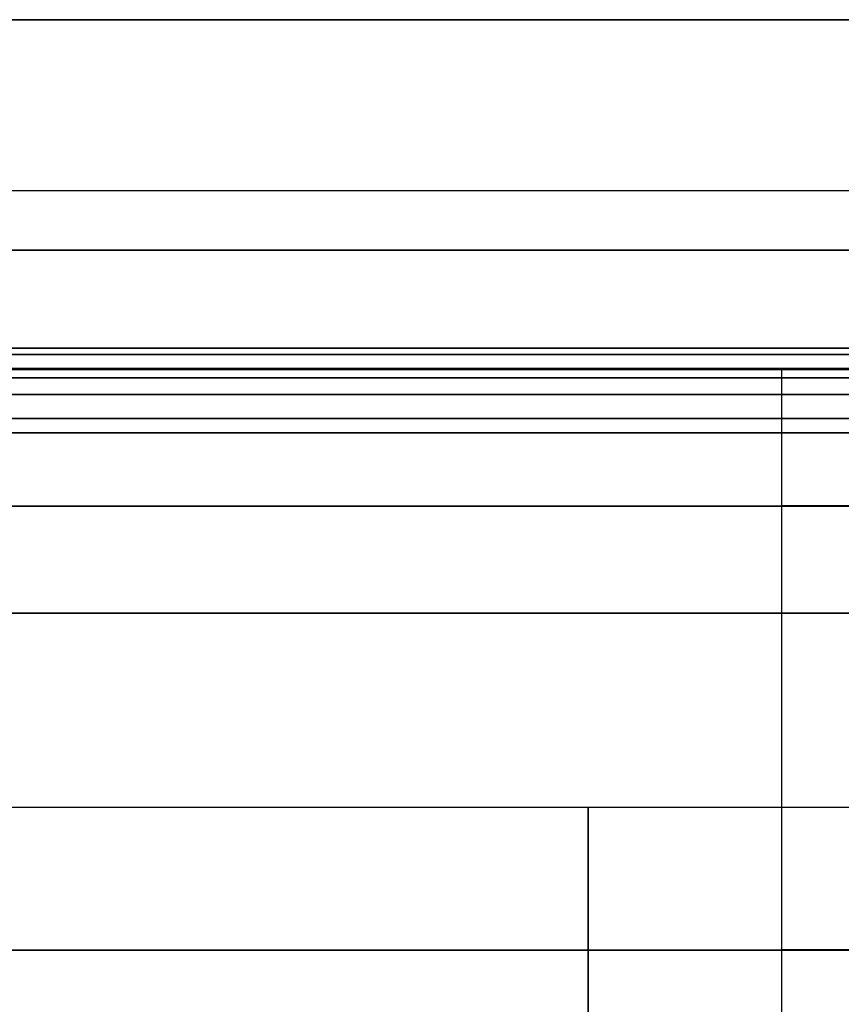
# Model space of a CAD drawing. Units: millimetres. Extents: x 4863 to 5458, y -72 to 778.
# Drawn here: x 4980 to 4982, y -34 to -32 of the extents above; entities that cross this region are included whole.
import ezdxf

# ---------------------------------------------------------------- set-up
doc = ezdxf.new("R2010")
doc.units = ezdxf.units.MM
doc.header["$MEASUREMENT"] = 0
doc.layers.get('0').update_dxf_attribs({"color": 8, "linetype": 'CONTINUOUS'})

# ---------------------------------------------------------------- blocks, each defined once
blk = doc.blocks.new('sgBrepBlock__135825696')
at = {"color": 0}
for p, q in [((5455.5, -32.2318, 674.5071), (4864.5, -32.2318, 674.5071)), ((5455.5, -32.5903, 673.7268), (4864.5, -32.5903, 673.7268)), ((5455.5, -32.636, 673.3015), (4864.5, -32.636, 673.3015))]:
    blk.add_line(p, q, dxfattribs=at)
blk = doc.blocks.new('sgBrepBlock__135827712')
at = {"color": 0}
for p, q in [((5455.5, -31.8416, 590.9042), (4864.5, -31.8416, 590.9042)), ((5455.5, -32.3674, 591.4988), (4864.5, -32.3674, 591.4988)), ((5455.5, -32.6048, 592.1479), (4864.5, -32.6048, 592.1479))]:
    blk.add_line(p, q, dxfattribs=at)
blk.add_polyline3d([(5455.5, -32.636, 592.5), (4864.5, -32.636, 592.5)], dxfattribs=at)
blk = doc.blocks.new('sgBrepBlock__135831072')
at = {"color": 0}
for p, q in [((4864.5, -32.636, 663.2013), (5455.5, -32.636, 663.2013)), ((4864.5, -32.636, 643.0009), (5455.5, -32.636, 643.0009)), ((4864.5, -32.636, 622.8006), (5455.5, -32.636, 622.8006)), ((4864.5, -32.636, 602.6002), (5455.5, -32.636, 602.6002)), ((5455.5, -32.636, 592.5), (4864.5, -32.636, 592.5))]:
    blk.add_line(p, q, dxfattribs=at)
blk.add_polyline3d([(5455.5, -32.636, 592.5), (5455.5, -32.636, 673.3015), (4864.5, -32.636, 673.3015), (4864.5, -32.636, 592.5)], dxfattribs=at)
blk = doc.blocks.new('sgBrepBlock_COMPOUND_135823680')
at = {"color": 0}
for name in ['SGBREPBLOCK__135825696', 'SGBREPBLOCK__135827712', 'SGBREPBLOCK__135831072']:
    blk.add_blockref(name, (0, 0), dxfattribs=at)
blk = doc.blocks.new('sgBrepBlock__137638576')
at = {"color": 0}
for points in [[(4987, -38.5948, 443.3002), (4987, -37.8335, 442.4116), (4987, -37.1283, 441.4777), (4987, -36.4819, 440.5022), (4987, -35.8968, 439.4888), (4987, -35.3752, 438.4412), (4987, -34.919, 437.3636), (4987, -34.5301, 436.2599), (4987, -34.2099, 435.1344), (4987, -33.9595, 433.9912), (4987, -33.78, 432.8349), (4987, -33.636, 430.5), (4978, -33.636, 430.5)], [(4981.375, -39.0485, 443.7808), (4981.375, -38.2899, 442.9574), (4981.375, -37.5657, 442.0709), (4981.375, -36.8828, 441.1225), (4981.375, -36.2483, 440.1147), (4981.375, -35.6688, 439.0506), (4981.375, -35.151, 437.9346), (4981.375, -34.701, 436.7719), (4981.375, -34.3246, 435.5687), (4981.375, -34.0264, 434.3319), (4981.375, -33.8105, 433.0692), (4981.375, -33.636, 430.5)]]:
    blk.add_polyline3d(points, dxfattribs=at)
blk = doc.blocks.new('sgBrepBlock__137649552')
at = {"color": 0}
blk.add_line((4987, -33.636, 430.5), (4978, -33.636, 430.5), dxfattribs=at)
blk.add_polyline3d([(4981.375, -33.636, 430.5), (4981.375, -33.6798, 429.2109), (4981.375, -33.8105, 427.9308), (4981.375, -34.0264, 426.6681), (4981.375, -34.3246, 425.4313), (4981.375, -34.701, 424.2281), (4981.375, -35.151, 423.0654), (4981.375, -35.6688, 421.9494), (4981.375, -36.2483, 420.8853), (4981.375, -36.8828, 419.8775), (4981.375, -37.5657, 418.9291), (4981.375, -38.2899, 418.0426), (4981.375, -39.0485, 417.2192)], dxfattribs=at)
blk = doc.blocks.new('sgBrepBlock_COMPOUND_137630736')
at = {"color": 0}
for name in ['SGBREPBLOCK__137638576', 'SGBREPBLOCK__137649552']:
    blk.add_blockref(name, (0, 0), dxfattribs=at)
blk = doc.blocks.new('sgBrepBlock__137660528')
at = {"color": 0}
for p, q in [((4864.5, -32.636, 547.125), (5455.5, -32.636, 547.125)), ((4864.5, -32.636, 381.625), (5011.1728, -32.636, 381.625)), ((4864.5, -32.636, 298.875), (5455.5, -32.636, 298.875)), ((5455.5, -32.636, 257.5), (4864.5, -32.636, 257.5)), ((4973.2668, -32.636, 464.375), (4989.7178, -32.636, 464.375))]:
    blk.add_line(p, q, dxfattribs=at)
for points in [[(5455.5, -32.636, 588.5), (4864.5, -32.636, 588.5), (4864.5, -32.636, 257.5)], [(4982.2749, -32.636, 382.1194), (4981.7613, -32.636, 382.1093), (4981.248, -32.636, 382.125), (4980.736, -32.636, 382.1664), (4980.2269, -32.636, 382.2336), (4979.7217, -32.636, 382.3263), (4979.2218, -32.636, 382.4444), (4978.7285, -32.636, 382.5874), (4978.243, -32.636, 382.755), (4977.7666, -32.636, 382.9468), (4977.3004, -32.636, 383.1624), (4976.8457, -32.636, 383.4012)], [(4976.8457, -32.636, 477.5988), (4977.3004, -32.636, 477.8376), (4977.7666, -32.636, 478.0532), (4978.243, -32.636, 478.245), (4978.7285, -32.636, 478.4126), (4979.2218, -32.636, 478.5556), (4979.7217, -32.636, 478.6737), (4980.2269, -32.636, 478.7664), (4980.736, -32.636, 478.8336), (4981.248, -32.636, 478.875), (4981.7613, -32.636, 478.8907), (4982.2749, -32.636, 478.8806)], [(4981.8162, -32.636, 383.3162), (4981.4596, -32.636, 383.3233), (4981.1036, -32.636, 383.3445), (4980.7487, -32.636, 383.3798), (4980.3954, -32.636, 383.4291), (4980.0444, -32.636, 383.4924), (4979.6961, -32.636, 383.5695), (4979.3512, -32.636, 383.6604), (4979.0102, -32.636, 383.7648), (4978.6736, -32.636, 383.8827), (4978.3419, -32.636, 384.0139), (4978.0157, -32.636, 384.1581), (4977.6954, -32.636, 384.3151), (4977.3816, -32.636, 384.4846), (4977.0748, -32.636, 384.6665), (4976.7754, -32.636, 384.8604)], [(4976.7754, -32.636, 476.1396), (4977.0748, -32.636, 476.3335), (4977.3816, -32.636, 476.5154), (4977.6954, -32.636, 476.6849), (4978.0157, -32.636, 476.8419), (4978.3419, -32.636, 476.9861), (4978.6736, -32.636, 477.1173), (4979.0102, -32.636, 477.2352), (4979.3512, -32.636, 477.3396), (4979.6961, -32.636, 477.4305), (4980.0444, -32.636, 477.5076), (4980.3954, -32.636, 477.5709), (4980.7487, -32.636, 477.6202), (4981.1036, -32.636, 477.6555), (4981.8162, -32.636, 477.6838)], [(4977.8975, -32.636, 400.4183), (4977.8215, -32.636, 400.5206), (4977.7412, -32.636, 400.6195), (4977.6568, -32.636, 400.7149), (4977.5684, -32.636, 400.8067), (4977.4762, -32.636, 400.8947), (4977.3803, -32.636, 400.9786), (4977.281, -32.636, 401.0584), (4977.1783, -32.636, 401.1339), (4977.0726, -32.636, 401.205), (4976.9419, -32.636, 401.2843), (4977.3991, -32.636, 401.5181), (4977.8676, -32.636, 401.7286), (4978.3461, -32.636, 401.9154), (4978.8333, -32.636, 402.0778), (4979.3281, -32.636, 402.2154), (4979.8292, -32.636, 402.3281), (4980.3354, -32.636, 402.4153), (4980.8453, -32.636, 402.4771), (4981.3576, -32.636, 402.513), (4981.8711, -32.636, 402.5232), (4982.3845, -32.636, 402.5075)], [(4987.2289, -32.636, 460.03), (4986.7868, -32.636, 459.7687), (4986.332, -32.636, 459.5299), (4985.8659, -32.636, 459.3144), (4985.3894, -32.636, 459.1225), (4984.9039, -32.636, 458.9549), (4984.4107, -32.636, 458.8119), (4983.9108, -32.636, 458.6939), (4983.4056, -32.636, 458.6012), (4982.8964, -32.636, 458.534), (4982.3845, -32.636, 458.4925), (4981.8711, -32.636, 458.4768), (4981.3576, -32.636, 458.487), (4980.8453, -32.636, 458.5229), (4980.3354, -32.636, 458.5847), (4979.8292, -32.636, 458.6719), (4979.3281, -32.636, 458.7846), (4978.8333, -32.636, 458.9222), (4978.3461, -32.636, 459.0846), (4977.8676, -32.636, 459.2714), (4976.9419, -32.636, 459.7157)], [(4977.8975, -32.636, 400.4183), (4978.1861, -32.636, 400.5517), (4978.4793, -32.636, 400.6748), (4978.7767, -32.636, 400.7874), (4979.0778, -32.636, 400.8895), (4979.3824, -32.636, 400.9809), (4979.69, -32.636, 401.0615), (4980.0003, -32.636, 401.1311), (4980.3128, -32.636, 401.1898), (4980.6272, -32.636, 401.2373), (4980.9431, -32.636, 401.2738), (4981.2601, -32.636, 401.299), (4981.5778, -32.636, 401.3131), (4981.8162, -32.636, 401.3162)], [(4981.8162, -32.636, 459.6838), (4981.4983, -32.636, 459.6894), (4981.1808, -32.636, 459.7062), (4980.864, -32.636, 459.7343), (4980.5485, -32.636, 459.7735), (4980.2345, -32.636, 459.8239), (4979.9225, -32.636, 459.8853), (4979.6129, -32.636, 459.9577), (4979.306, -32.636, 460.0409), (4979.0022, -32.636, 460.135), (4978.702, -32.636, 460.2398), (4978.4056, -32.636, 460.355), (4978.1135, -32.636, 460.4807), (4977.8975, -32.636, 460.5817)], [(4985.735, -32.636, 384.2142), (4985.4463, -32.636, 384.0808), (4985.1531, -32.636, 383.9577), (4984.8558, -32.636, 383.845), (4984.5546, -32.636, 383.743), (4984.2501, -32.636, 383.6516), (4983.9425, -32.636, 383.571), (4983.6322, -32.636, 383.5013), (4983.3197, -32.636, 383.4427), (4983.0053, -32.636, 383.3951), (4982.6894, -32.636, 383.3587), (4982.3724, -32.636, 383.3334), (4982.0547, -32.636, 383.3194), (4981.8162, -32.636, 383.3162)], [(4981.8162, -32.636, 401.3162), (4982.1728, -32.636, 401.3092), (4982.5289, -32.636, 401.288), (4982.8838, -32.636, 401.2527), (4983.2371, -32.636, 401.2034), (4983.5881, -32.636, 401.1401), (4983.9363, -32.636, 401.063), (4984.2812, -32.636, 400.9721), (4984.6223, -32.636, 400.8676), (4984.9589, -32.636, 400.7497), (4985.2906, -32.636, 400.6186), (4985.6168, -32.636, 400.4744), (4985.9371, -32.636, 400.3174), (4986.2509, -32.636, 400.1478), (4986.5577, -32.636, 399.966), (4986.8571, -32.636, 399.7721), (4987.1485, -32.636, 399.5665)], [(4981.8162, -32.636, 477.6838), (4982.1342, -32.636, 477.6781), (4982.4517, -32.636, 477.6613), (4982.7685, -32.636, 477.6333), (4983.084, -32.636, 477.594), (4983.398, -32.636, 477.5437), (4983.71, -32.636, 477.4823), (4984.0196, -32.636, 477.4099), (4984.3265, -32.636, 477.3266), (4984.6303, -32.636, 477.2325), (4984.9305, -32.636, 477.1278), (4985.2268, -32.636, 477.0125), (4985.5189, -32.636, 476.8868), (4985.735, -32.636, 476.7858)], [(4987.1485, -32.636, 461.4335), (4986.8571, -32.636, 461.2279), (4986.5577, -32.636, 461.034), (4986.2509, -32.636, 460.8522), (4985.9371, -32.636, 460.6826), (4985.6168, -32.636, 460.5256), (4985.2906, -32.636, 460.3814), (4984.9589, -32.636, 460.2503), (4984.6223, -32.636, 460.1324), (4984.2812, -32.636, 460.0279), (4983.9363, -32.636, 459.937), (4983.5881, -32.636, 459.8599), (4983.2371, -32.636, 459.7966), (4982.8838, -32.636, 459.7473), (4982.5289, -32.636, 459.712), (4981.8162, -32.636, 459.6838)]]:
    blk.add_polyline3d(points, dxfattribs=at)
blk = doc.blocks.new('sgBrepBlock__87686720')
at = {"color": 0}
for p, q in [((4981.8162, -37.1967, 386.8769), (4981.8162, -32.7825, 382.4627)), ((4981.8162, -37.1967, 397.7556), (4981.8162, -32.7825, 402.1698))]:
    blk.add_line(p, q, dxfattribs=at)
for points in [[(4986.3559, -32.7825, 383.5707), (4986.0243, -32.7825, 383.4064), (4985.6869, -32.7825, 383.2547), (4985.3439, -32.7825, 383.1158), (4984.996, -32.7825, 382.9898), (4984.6436, -32.7825, 382.877), (4984.2873, -32.7825, 382.7775), (4983.9274, -32.7825, 382.6915), (4983.5646, -32.7825, 382.619), (4983.1993, -32.7825, 382.5602), (4982.832, -32.7825, 382.5152), (4982.4633, -32.7825, 382.484), (4982.0937, -32.7825, 382.4666), (4981.8162, -32.7825, 382.4627)], [(4981.8162, -32.7825, 402.1698), (4982.2121, -32.7825, 402.1618)], [(4981.8162, -33.1938, 382.874), (4982.2041, -33.1938, 382.882), (4982.6002, -33.1938, 382.9066), (4983.0037, -33.1938, 382.949), (4983.3313, -33.1938, 382.9964), (4983.6626, -33.1938, 383.0563), (4983.9968, -33.1938, 383.1293), (4984.3335, -33.1938, 383.2158), (4984.6718, -33.1938, 383.3162), (4985.011, -33.1938, 383.4309), (4985.3502, -33.1938, 383.5603), (4985.6887, -33.1938, 383.7047), (4986.0255, -33.1938, 383.8642)], [(4982.647, -33.1938, 401.7218), (4981.8162, -33.1938, 401.7584)]]:
    blk.add_polyline3d(points, dxfattribs=at)
blk = doc.blocks.new('sgBrepBlock__87687840')
at = {"color": 0}
for points in [[(4986.6906, -32.636, 383.3482), (4986.2333, -32.636, 383.1144), (4985.7649, -32.636, 382.9038), (4985.2864, -32.636, 382.7171), (4984.7991, -32.636, 382.5547), (4984.3043, -32.636, 382.417), (4983.8032, -32.636, 382.3044), (4983.2971, -32.636, 382.2171), (4982.7872, -32.636, 382.1554), (4982.2749, -32.636, 382.1194), (4981.7613, -32.636, 382.1093), (4981.248, -32.636, 382.125), (4980.736, -32.636, 382.1664), (4980.2269, -32.636, 382.2336), (4979.7217, -32.636, 382.3263), (4979.2218, -32.636, 382.4444), (4978.7285, -32.636, 382.5874), (4978.243, -32.636, 382.755), (4977.7666, -32.636, 382.9468), (4977.3004, -32.636, 383.1624), (4976.8457, -32.636, 383.4012)], [(4986.6424, -32.6383, 383.3765), (4986.1474, -32.6383, 383.1265), (4985.6408, -32.6383, 382.9043), (4985.1247, -32.6383, 382.7108), (4984.6017, -32.6383, 382.5463), (4984.0741, -32.6383, 382.411), (4983.5443, -32.6383, 382.305), (4983.0147, -32.6383, 382.2279), (4982.4874, -32.6383, 382.1792), (4981.9647, -32.6383, 382.158), (4981.4485, -32.6383, 382.1636), (4980.9406, -32.6383, 382.1948), (4980.4428, -32.6383, 382.2502), (4979.9565, -32.6383, 382.3286), (4979.483, -32.6383, 382.4285), (4979.0234, -32.6383, 382.5484), (4978.5786, -32.6383, 382.6867), (4978.1495, -32.6383, 382.8417), (4977.7366, -32.6383, 383.0121), (4977.3402, -32.6383, 383.1961), (4976.9608, -32.6383, 383.3924), (4976.5971, -32.6383, 383.6001)], [(4986.5478, -32.6573, 383.4354), (4986.0583, -32.6573, 383.1914), (4985.5575, -32.6573, 382.9749), (4985.0477, -32.6573, 382.7866), (4984.5313, -32.6573, 382.6268), (4984.0106, -32.6573, 382.4958), (4983.4879, -32.6573, 382.3934), (4982.9655, -32.6573, 382.3194), (4982.4457, -32.6573, 382.2733), (4981.9304, -32.6573, 382.2542), (4981.4216, -32.6573, 382.2613), (4980.9212, -32.6573, 382.2935), (4980.4307, -32.6573, 382.3494), (4979.9515, -32.6573, 382.4279), (4979.485, -32.6573, 382.5273), (4979.0322, -32.6573, 382.6464), (4978.5941, -32.6573, 382.7834), (4978.1713, -32.6573, 382.9369), (4977.7644, -32.6573, 383.1054), (4977.3739, -32.6573, 383.2873), (4976.9999, -32.6573, 383.4811), (4976.6413, -32.6573, 383.6862)], [(4986.4612, -32.6954, 383.4935), (4985.9769, -32.6954, 383.2551), (4985.4817, -32.6954, 383.0437), (4984.9778, -32.6954, 382.86), (4984.4675, -32.6954, 382.7044), (4983.9532, -32.6954, 382.5772), (4983.4371, -32.6954, 382.4781), (4982.9215, -32.6954, 382.4069), (4982.4085, -32.6954, 382.3631), (4981.9001, -32.6954, 382.3458), (4981.3983, -32.6954, 382.3542), (4980.9047, -32.6954, 382.3872), (4980.4209, -32.6954, 382.4436), (4979.9484, -32.6954, 382.522), (4979.4884, -32.6954, 382.621), (4979.0419, -32.6954, 382.7392), (4978.6099, -32.6954, 382.8751), (4978.1929, -32.6954, 383.0271), (4977.7917, -32.6954, 383.1938), (4977.4065, -32.6954, 383.3736), (4977.0376, -32.6954, 383.5652), (4976.6838, -32.6954, 383.7679)], [(4986.3872, -32.7503, 383.547), (4985.9074, -32.7503, 383.3132), (4985.4171, -32.7503, 383.1061), (4984.9183, -32.7503, 382.9264), (4984.4135, -32.7503, 382.7744), (4983.9048, -32.7503, 382.6503), (4983.3945, -32.7503, 382.554), (4982.8847, -32.7503, 382.4851), (4982.3777, -32.7503, 382.4432), (4981.8753, -32.7503, 382.4274), (4981.3794, -32.7503, 382.4369), (4980.8918, -32.7503, 382.4705), (4980.4139, -32.7503, 382.5272), (4979.9471, -32.7503, 382.6055), (4979.4927, -32.7503, 382.7041), (4979.0517, -32.7503, 382.8215), (4978.6249, -32.7503, 382.9563), (4978.213, -32.7503, 383.107), (4977.8166, -32.7503, 383.2722), (4977.4361, -32.7503, 383.4502), (4977.0716, -32.7503, 383.6398), (4976.7219, -32.7503, 383.8404)], [(4982.0937, -32.7825, 382.4666), (4981.8162, -32.7825, 382.4627), (4981.4203, -32.7825, 382.4706), (4981.0251, -32.7825, 382.4945), (4980.6311, -32.7825, 382.5342), (4980.2391, -32.7825, 382.5897), (4979.8496, -32.7825, 382.6609), (4979.4632, -32.7825, 382.7478), (4979.0807, -32.7825, 382.85), (4978.7026, -32.7825, 382.9676), (4978.3295, -32.7825, 383.1002), (4977.962, -32.7825, 383.2477), (4977.6008, -32.7825, 383.4099), (4977.2464, -32.7825, 383.5865), (4976.8993, -32.7825, 383.7771)]]:
    blk.add_polyline3d(points, dxfattribs=at)
blk = doc.blocks.new('sgBrepBlock__87688736')
at = {"color": 0}
blk.add_line((4981.8162, -36.4896, 397.4627), (4981.8162, -32.636, 401.3162), dxfattribs=at)
for points in [[(4981.8162, -32.636, 383.3162), (4981.4596, -32.636, 383.3233), (4981.1036, -32.636, 383.3445), (4980.7487, -32.636, 383.3798), (4980.3954, -32.636, 383.4291), (4980.0444, -32.636, 383.4924), (4979.6961, -32.636, 383.5695), (4979.3512, -32.636, 383.6604), (4979.0102, -32.636, 383.7648), (4978.6736, -32.636, 383.8827), (4978.3419, -32.636, 384.0139), (4978.0157, -32.636, 384.1581), (4977.6954, -32.636, 384.3151), (4977.3816, -32.636, 384.4846), (4977.0748, -32.636, 384.6665), (4976.7754, -32.636, 384.8604)], [(4978.4288, -34.092, 399.0573), (4978.4062, -33.949, 399.2058), (4978.3763, -33.8047, 399.3518), (4978.3395, -33.6594, 399.4953), (4978.2456, -33.3671, 399.7744), (4978.1254, -33.074, 400.0419), (4977.8975, -32.636, 400.4183), (4978.1861, -32.636, 400.5517), (4978.4793, -32.636, 400.6748), (4978.7767, -32.636, 400.7874), (4979.0778, -32.636, 400.8895), (4979.3824, -32.636, 400.9809), (4979.69, -32.636, 401.0615), (4980.0003, -32.636, 401.1311), (4980.3128, -32.636, 401.1898), (4980.6272, -32.636, 401.2373), (4980.9431, -32.636, 401.2738), (4981.2601, -32.636, 401.299), (4981.5778, -32.636, 401.3131), (4981.8162, -32.636, 401.3162)], [(4976.8252, -36.4896, 391.0609), (4976.912, -36.4896, 390.7561), (4977.0173, -36.4896, 390.4571), (4977.1409, -36.4896, 390.1652), (4977.2822, -36.4896, 389.8815), (4977.4406, -36.4896, 389.607), (4977.6157, -36.4896, 389.3428), (4977.8067, -36.4896, 389.0898), (4978.013, -36.4896, 388.8491), (4978.2336, -36.4896, 388.6215), (4978.4679, -36.4896, 388.408), (4978.7148, -36.4896, 388.2093), (4978.9735, -36.4896, 388.0261), (4979.243, -36.4896, 387.8593), (4979.5223, -36.4896, 387.7093), (4979.8102, -36.4896, 387.5768), (4980.1058, -36.4896, 387.4623), (4980.4078, -36.4896, 387.3662), (4980.7152, -36.4896, 387.2889), (4981.0268, -36.4896, 387.2307), (4981.3414, -36.4896, 387.1917), (4981.8162, -36.4896, 387.1698), (4981.8162, -32.636, 383.3162)], [(4976.6662, -32.9495, 385.3211), (4976.9594, -32.9495, 385.1144), (4977.258, -32.9495, 384.9218), (4977.5611, -32.9495, 384.7433), (4977.8677, -32.9495, 384.579), (4978.177, -32.9495, 384.4288), (4978.488, -32.9495, 384.2926), (4978.7999, -32.9495, 384.1702), (4979.112, -32.9495, 384.0614), (4979.4234, -32.9495, 383.9658), (4979.7335, -32.9495, 383.8831), (4980.0415, -32.9495, 383.813), (4980.3469, -32.9495, 383.7549), (4980.6491, -32.9495, 383.7085), (4981.2418, -32.9495, 383.6487), (4981.8162, -32.9495, 383.6297)], [(4981.8162, -32.9495, 401.0027), (4981.5071, -32.9495, 400.9972), (4981.1986, -32.9495, 400.9807), (4980.8912, -32.9495, 400.9533), (4980.5856, -32.9495, 400.9151), (4980.2823, -32.9495, 400.8662), (4979.9818, -32.9495, 400.8068), (4979.6848, -32.9495, 400.7372), (4979.3916, -32.9495, 400.6575), (4979.0314, -32.9495, 400.5443), (4978.679, -32.9495, 400.4164), (4978.3352, -32.9495, 400.2747), (4978.0668, -32.9495, 400.1519)], [(4976.7284, -33.961, 386.5699), (4976.9764, -33.961, 386.3595), (4977.2311, -33.961, 386.1613), (4977.4915, -33.961, 385.9756), (4977.7569, -33.961, 385.8025), (4978.0265, -33.961, 385.6421), (4978.2992, -33.961, 385.4944), (4978.5745, -33.961, 385.3594), (4978.8514, -33.961, 385.237), (4979.1291, -33.961, 385.1269), (4979.4071, -33.961, 385.0291), (4979.6845, -33.961, 384.9432), (4979.9607, -33.961, 384.8689), (4980.2351, -33.961, 384.8058), (4980.5072, -33.961, 384.7536), (4980.7765, -33.961, 384.7119), (4981.3046, -33.961, 384.6582), (4981.8162, -33.961, 384.6412)], [(4981.8162, -33.961, 399.9913), (4981.5344, -33.961, 399.9861), (4981.2531, -33.961, 399.9706), (4980.973, -33.961, 399.9448), (4980.6945, -33.961, 399.9089), (4980.4183, -33.961, 399.8629), (4980.1449, -33.961, 399.8071), (4979.8748, -33.961, 399.7417), (4979.6084, -33.961, 399.6669), (4979.3463, -33.961, 399.583), (4979.0889, -33.961, 399.4904), (4978.8366, -33.961, 399.3893), (4978.5897, -33.961, 399.2802), (4978.4084, -33.961, 399.1933)]]:
    blk.add_polyline3d(points, dxfattribs=at)
blk = doc.blocks.new('sgBrepBlock__87689632')
at = {"color": 0}
for points in [[(4976.9419, -32.636, 401.2843), (4977.3991, -32.636, 401.5181), (4977.8676, -32.636, 401.7286), (4978.3461, -32.636, 401.9154), (4978.8333, -32.636, 402.0778), (4979.3281, -32.636, 402.2154), (4979.8292, -32.636, 402.3281), (4980.3354, -32.636, 402.4153), (4980.8453, -32.636, 402.4771), (4981.3576, -32.636, 402.513), (4981.8711, -32.636, 402.5232), (4982.3845, -32.636, 402.5075), (4982.8964, -32.636, 402.466), (4983.4056, -32.636, 402.3988), (4983.9108, -32.636, 402.3061), (4984.4107, -32.636, 402.1881), (4984.9039, -32.636, 402.0451), (4985.3894, -32.636, 401.8775), (4985.8659, -32.636, 401.6856), (4986.332, -32.636, 401.4701), (4986.7868, -32.636, 401.2313), (4987.2289, -32.636, 400.97)], [(4976.9901, -32.6383, 401.256), (4977.3764, -32.6383, 401.454), (4977.7802, -32.6383, 401.6394), (4978.2015, -32.6383, 401.8107), (4978.6397, -32.6383, 401.9661), (4979.0942, -32.6383, 402.1041), (4979.5644, -32.6383, 402.2228), (4980.0491, -32.6383, 402.3206), (4980.5472, -32.6383, 402.3959), (4981.0573, -32.6383, 402.4471), (4981.5778, -32.6383, 402.4727), (4982.107, -32.6383, 402.4713), (4982.6428, -32.6383, 402.4418), (4983.183, -32.6383, 402.3831), (4983.7254, -32.6383, 402.2945), (4984.2676, -32.6383, 402.1753), (4984.8069, -32.6383, 402.0253), (4985.3408, -32.6383, 401.8445), (4985.8667, -32.6383, 401.6331), (4986.3819, -32.6383, 401.3918), (4986.884, -32.6383, 401.1213), (4987.3705, -32.6383, 400.8228)], [(4977.0847, -32.6573, 401.1971), (4977.4677, -32.6573, 401.3908), (4977.868, -32.6573, 401.572), (4978.2853, -32.6573, 401.7391), (4978.7192, -32.6573, 401.8904), (4979.1691, -32.6573, 402.0245), (4979.6341, -32.6573, 402.1394), (4980.1134, -32.6573, 402.2338), (4980.6056, -32.6573, 402.3058), (4981.1096, -32.6573, 402.354), (4981.6236, -32.6573, 402.377), (4982.1459, -32.6573, 402.3735), (4982.6745, -32.6573, 402.3422), (4983.2074, -32.6573, 402.2823), (4983.7422, -32.6573, 402.1929), (4984.2766, -32.6573, 402.0735), (4984.8081, -32.6573, 401.9238), (4985.3341, -32.6573, 401.7439), (4985.8521, -32.6573, 401.5341), (4986.3596, -32.6573, 401.2948), (4986.854, -32.6573, 401.027), (4987.3331, -32.6573, 400.7318)], [(4977.1712, -32.6954, 401.139), (4977.5511, -32.6954, 401.3287), (4977.948, -32.6954, 401.5061), (4978.3615, -32.6954, 401.6694), (4978.7913, -32.6954, 401.8171), (4979.2367, -32.6954, 401.9476), (4979.697, -32.6954, 402.0592), (4980.171, -32.6954, 402.1503), (4980.6578, -32.6954, 402.2195), (4981.1559, -32.6954, 402.2651), (4981.6638, -32.6954, 402.2858), (4982.1797, -32.6954, 402.2804), (4982.7017, -32.6954, 402.2476), (4983.2277, -32.6954, 402.1866), (4983.7555, -32.6954, 402.0966), (4984.2827, -32.6954, 401.9771), (4984.8069, -32.6954, 401.8279), (4985.3256, -32.6954, 401.649), (4985.8364, -32.6954, 401.4406), (4986.3367, -32.6954, 401.2034), (4986.8241, -32.6954, 400.9382), (4987.2962, -32.6954, 400.6461)], [(4977.2453, -32.7503, 401.0854), (4977.6224, -32.7503, 401.2719), (4978.0162, -32.7503, 401.4459), (4978.4263, -32.7503, 401.6061), (4978.8524, -32.7503, 401.7506), (4979.2939, -32.7503, 401.8781), (4979.7498, -32.7503, 401.9869), (4980.2194, -32.7503, 402.0755), (4980.7013, -32.7503, 402.1422), (4981.1943, -32.7503, 402.1857), (4981.6969, -32.7503, 402.2045), (4982.2072, -32.7503, 402.1975), (4982.7233, -32.7503, 402.1635), (4983.2434, -32.7503, 402.1017), (4983.765, -32.7503, 402.0113), (4984.286, -32.7503, 401.8919), (4984.8039, -32.7503, 401.7431), (4985.3163, -32.7503, 401.5651), (4985.8208, -32.7503, 401.3581), (4986.3148, -32.7503, 401.1228), (4986.7961, -32.7503, 400.8598), (4987.2624, -32.7503, 400.5704)], [(4977.2766, -32.7825, 401.0618), (4977.6081, -32.7825, 401.226), (4977.9456, -32.7825, 401.3777), (4978.2885, -32.7825, 401.5167), (4978.6364, -32.7825, 401.6426), (4978.9888, -32.7825, 401.7554), (4979.3452, -32.7825, 401.8549), (4979.7051, -32.7825, 401.941), (4980.0679, -32.7825, 402.0134), (4980.4332, -32.7825, 402.0722), (4980.8005, -32.7825, 402.1173), (4981.1692, -32.7825, 402.1485), (4981.5388, -32.7825, 402.1659), (4981.8162, -32.7825, 402.1698), (4982.2121, -32.7825, 402.1618)]]:
    blk.add_polyline3d(points, dxfattribs=at)
blk = doc.blocks.new('sgBrepBlock__87695232')
at = {"color": 0}
for points in [[(4987.2289, -32.636, 460.03), (4986.7868, -32.636, 459.7687), (4986.332, -32.636, 459.5299), (4985.8659, -32.636, 459.3144), (4985.3894, -32.636, 459.1225), (4984.9039, -32.636, 458.9549), (4984.4107, -32.636, 458.8119), (4983.9108, -32.636, 458.6939), (4983.4056, -32.636, 458.6012), (4982.8964, -32.636, 458.534), (4982.3845, -32.636, 458.4925), (4981.8711, -32.636, 458.4768), (4981.3576, -32.636, 458.487), (4980.8453, -32.636, 458.5229), (4980.3354, -32.636, 458.5847), (4979.8292, -32.636, 458.6719), (4979.3281, -32.636, 458.7846), (4978.8333, -32.636, 458.9222), (4978.3461, -32.636, 459.0846), (4977.8676, -32.636, 459.2714), (4976.9419, -32.636, 459.7157)], [(4987.1407, -32.6383, 460.0316), (4986.6767, -32.6383, 459.7626), (4986.2059, -32.6383, 459.5218), (4985.7305, -32.6383, 459.3088), (4985.2529, -32.6383, 459.1234), (4984.775, -32.6383, 458.9649), (4984.299, -32.6383, 458.8325), (4983.8264, -32.6383, 458.7254), (4983.3591, -32.6383, 458.6423), (4982.8984, -32.6383, 458.5823), (4982.4456, -32.6383, 458.544), (4982.0019, -32.6383, 458.5262), (4981.5683, -32.6383, 458.5275), (4981.1357, -32.6383, 458.5473), (4980.6941, -32.6383, 458.5867), (4980.2444, -32.6383, 458.6468), (4979.7878, -32.6383, 458.7291), (4979.3256, -32.6383, 458.8345), (4978.8594, -32.6383, 458.9643), (4978.3909, -32.6383, 459.1194), (4977.9218, -32.6383, 459.3006), (4976.9901, -32.6383, 459.744)], [(4987.0922, -32.6573, 460.1151), (4986.6347, -32.6573, 459.8498), (4986.1706, -32.6573, 459.612), (4985.702, -32.6573, 459.4016), (4985.2311, -32.6573, 459.2183), (4984.76, -32.6573, 459.0613), (4984.2905, -32.6573, 458.9301), (4983.8245, -32.6573, 458.8235), (4983.3635, -32.6573, 458.7408), (4982.909, -32.6573, 458.6806), (4982.4622, -32.6573, 458.6419), (4982.0243, -32.6573, 458.6233), (4981.5962, -32.6573, 458.6235), (4981.1702, -32.6573, 458.6419), (4980.7354, -32.6573, 458.6793), (4980.2925, -32.6573, 458.7371), (4979.8428, -32.6573, 458.8165), (4979.3876, -32.6573, 458.9186), (4978.9283, -32.6573, 459.0444), (4978.4664, -32.6573, 459.195), (4978.004, -32.6573, 459.3712), (4977.0847, -32.6573, 459.8029)], [(4987.0459, -32.6954, 460.1945), (4986.5946, -32.6954, 459.9325), (4986.1366, -32.6954, 459.6976), (4985.6743, -32.6954, 459.4897), (4985.2097, -32.6954, 459.3082), (4984.7448, -32.6954, 459.1528), (4984.2815, -32.6954, 459.0226), (4983.8215, -32.6954, 458.9167), (4983.3665, -32.6954, 458.8342), (4982.9177, -32.6954, 458.774), (4982.4765, -32.6954, 458.7349), (4982.0439, -32.6954, 458.7156), (4981.6209, -32.6954, 458.7149), (4981.201, -32.6954, 458.732), (4980.7725, -32.6954, 458.7678), (4980.336, -32.6954, 458.8235), (4979.8927, -32.6954, 458.9003), (4979.4438, -32.6954, 458.9993), (4978.9908, -32.6954, 459.1217), (4978.5353, -32.6954, 459.2683), (4978.0789, -32.6954, 459.4399), (4977.1712, -32.6954, 459.8611)], [(4987.0047, -32.7503, 460.2652), (4986.5587, -32.7503, 460.0061), (4986.1061, -32.7503, 459.7737), (4985.6492, -32.7503, 459.5678), (4985.19, -32.7503, 459.3881), (4984.7306, -32.7503, 459.2339), (4984.2726, -32.7503, 459.1047), (4983.8179, -32.7503, 458.9995), (4983.368, -32.7503, 458.9173), (4982.9242, -32.7503, 458.857), (4982.4878, -32.7503, 458.8176), (4982.0599, -32.7503, 458.7978), (4981.6415, -32.7503, 458.7963), (4981.2267, -32.7503, 458.8124), (4980.8036, -32.7503, 458.8468), (4980.3726, -32.7503, 458.9007), (4979.9348, -32.7503, 458.9754), (4979.4915, -32.7503, 459.0719), (4979.044, -32.7503, 459.1913), (4978.5939, -32.7503, 459.3345), (4978.1428, -32.7503, 459.5024), (4977.2453, -32.7503, 459.9146)], [(4982.2462, -32.7825, 458.8396), (4981.8503, -32.7825, 458.8303), (4981.4544, -32.7825, 458.8369), (4981.0591, -32.7825, 458.8593), (4980.665, -32.7825, 458.8977), (4980.2727, -32.7825, 458.9519), (4979.883, -32.7825, 459.0217), (4979.4964, -32.7825, 459.1072), (4979.1135, -32.7825, 459.2081), (4978.7349, -32.7825, 459.3244), (4978.3614, -32.7825, 459.4557), (4977.9934, -32.7825, 459.602), (4977.2766, -32.7825, 459.9382)]]:
    blk.add_polyline3d(points, dxfattribs=at)
blk = doc.blocks.new('sgBrepBlock__87696128')
at = {"color": 0}
blk.add_line((4981.8162, -36.4896, 463.5373), (4981.8162, -32.636, 459.6838), dxfattribs=at)
for points in [[(4981.8162, -36.4896, 473.8302), (4981.8162, -32.636, 477.6838), (4982.1342, -32.636, 477.6781), (4982.4517, -32.636, 477.6613), (4982.7685, -32.636, 477.6333), (4983.084, -32.636, 477.594), (4983.398, -32.636, 477.5437), (4983.71, -32.636, 477.4823), (4984.0196, -32.636, 477.4099), (4984.3265, -32.636, 477.3266), (4984.6303, -32.636, 477.2325), (4984.9305, -32.636, 477.1278), (4985.2268, -32.636, 477.0125), (4985.5189, -32.636, 476.8868), (4985.735, -32.636, 476.7858)], [(4982.5289, -32.636, 459.712), (4981.8162, -32.636, 459.6838)], [(4981.8162, -32.949, 459.9968), (4982.3907, -32.949, 460.0158)], [(4985.5659, -32.949, 476.5198), (4985.2295, -32.949, 476.6721), (4984.8838, -32.949, 476.8111), (4984.5297, -32.949, 476.936), (4984.1681, -32.949, 477.0463), (4983.8739, -32.949, 477.1235), (4983.5759, -32.949, 477.1906), (4983.2747, -32.949, 477.2474), (4982.9707, -32.949, 477.2937), (4982.6646, -32.949, 477.3292), (4982.3569, -32.949, 477.3539), (4982.0481, -32.949, 477.3676), (4981.8162, -32.949, 477.3707)], [(4981.8162, -33.9606, 461.0084), (4982.3279, -33.9606, 461.0255)], [(4985.2241, -33.9606, 475.5611), (4984.9816, -33.9606, 475.676), (4984.7334, -33.9606, 475.7832), (4984.4798, -33.9606, 475.8822), (4984.2211, -33.9606, 475.9727), (4983.9579, -33.9606, 476.0543), (4983.6905, -33.9606, 476.1268), (4983.4195, -33.9606, 476.1898), (4983.1453, -33.9606, 476.2432), (4982.8685, -33.9606, 476.2867), (4982.5896, -33.9606, 476.3201), (4982.3091, -33.9606, 476.3433), (4982.0277, -33.9606, 476.3562), (4981.8162, -33.9606, 476.3592)]]:
    blk.add_polyline3d(points, dxfattribs=at)
blk = doc.blocks.new('sgBrepBlock__87697248')
at = {"color": 0}
for points in [[(4976.8457, -32.636, 477.5988), (4977.3004, -32.636, 477.8376), (4977.7666, -32.636, 478.0532), (4978.243, -32.636, 478.245), (4978.7285, -32.636, 478.4126), (4979.2218, -32.636, 478.5556), (4979.7217, -32.636, 478.6737), (4980.2269, -32.636, 478.7664), (4980.736, -32.636, 478.8336), (4981.248, -32.636, 478.875), (4981.7613, -32.636, 478.8907), (4982.2749, -32.636, 478.8806), (4982.7872, -32.636, 478.8446), (4983.2971, -32.636, 478.7829), (4983.8032, -32.636, 478.6956), (4984.3043, -32.636, 478.583), (4984.7991, -32.636, 478.4453), (4985.2864, -32.636, 478.2829), (4985.7649, -32.636, 478.0962), (4986.6906, -32.636, 477.6518)], [(4976.5971, -32.6383, 477.3999), (4976.9608, -32.6383, 477.6076), (4977.3402, -32.6383, 477.8039), (4977.7366, -32.6383, 477.9879), (4978.1495, -32.6383, 478.1583), (4978.5786, -32.6383, 478.3133), (4979.0234, -32.6383, 478.4516), (4979.483, -32.6383, 478.5715), (4979.9565, -32.6383, 478.6714), (4980.4428, -32.6383, 478.7498), (4980.9406, -32.6383, 478.8052), (4981.4485, -32.6383, 478.8364), (4981.9647, -32.6383, 478.842), (4982.4874, -32.6383, 478.8208), (4983.0147, -32.6383, 478.7721), (4983.5443, -32.6383, 478.695), (4984.0741, -32.6383, 478.589), (4984.6017, -32.6383, 478.4537), (4985.1247, -32.6383, 478.2892), (4985.6408, -32.6383, 478.0957), (4986.6424, -32.6383, 477.6235)], [(4976.6413, -32.6573, 477.3138), (4976.9999, -32.6573, 477.5189), (4977.3739, -32.6573, 477.7127), (4977.7644, -32.6573, 477.8946), (4978.1713, -32.6573, 478.0631), (4978.5941, -32.6573, 478.2166), (4979.0322, -32.6573, 478.3536), (4979.485, -32.6573, 478.4727), (4979.9515, -32.6573, 478.5721), (4980.4307, -32.6573, 478.6506), (4980.9212, -32.6573, 478.7065), (4981.4216, -32.6573, 478.7387), (4981.9304, -32.6573, 478.7458), (4982.4457, -32.6573, 478.7267), (4982.9655, -32.6573, 478.6806), (4983.4879, -32.6573, 478.6066), (4984.0106, -32.6573, 478.5042), (4984.5313, -32.6573, 478.3732), (4985.0477, -32.6573, 478.2134), (4985.5575, -32.6573, 478.0251), (4986.5478, -32.6573, 477.5646)], [(4976.6838, -32.6954, 477.2321), (4977.0376, -32.6954, 477.4348), (4977.4065, -32.6954, 477.6264), (4977.7917, -32.6954, 477.8062), (4978.1929, -32.6954, 477.9729), (4978.6099, -32.6954, 478.1249), (4979.0419, -32.6954, 478.2608), (4979.4884, -32.6954, 478.379), (4979.9484, -32.6954, 478.478), (4980.4209, -32.6954, 478.5564), (4980.9047, -32.6954, 478.6128), (4981.3983, -32.6954, 478.6458), (4981.9001, -32.6954, 478.6542), (4982.4085, -32.6954, 478.6369), (4982.9215, -32.6954, 478.5931), (4983.4371, -32.6954, 478.5219), (4983.9532, -32.6954, 478.4228), (4984.4675, -32.6954, 478.2956), (4984.9778, -32.6954, 478.14), (4985.4817, -32.6954, 477.9563), (4986.4612, -32.6954, 477.5065)], [(4976.7219, -32.7503, 477.1596), (4977.0716, -32.7503, 477.3602), (4977.4361, -32.7503, 477.5498), (4977.8166, -32.7503, 477.7278), (4978.213, -32.7503, 477.893), (4978.6249, -32.7503, 478.0437), (4979.0517, -32.7503, 478.1785), (4979.4927, -32.7503, 478.2959), (4979.9471, -32.7503, 478.3945), (4980.4139, -32.7503, 478.4728), (4980.8918, -32.7503, 478.5295), (4981.3794, -32.7503, 478.5631), (4981.8753, -32.7503, 478.5726), (4982.3777, -32.7503, 478.5568), (4982.8847, -32.7503, 478.5149), (4983.3945, -32.7503, 478.446), (4983.9048, -32.7503, 478.3497), (4984.4135, -32.7503, 478.2256), (4984.9183, -32.7503, 478.0736), (4985.4171, -32.7503, 477.8939), (4986.3872, -32.7503, 477.453)], [(4976.8698, -32.7825, 477.2058), (4977.2162, -32.7825, 477.3977), (4977.57, -32.7825, 477.5754), (4977.9307, -32.7825, 477.7389), (4978.2976, -32.7825, 477.8877), (4978.6702, -32.7825, 478.0216), (4979.0479, -32.7825, 478.1405), (4979.4301, -32.7825, 478.244), (4979.8161, -32.7825, 478.3322), (4980.2054, -32.7825, 478.4048), (4980.5973, -32.7825, 478.4616), (4980.9911, -32.7825, 478.5027), (4981.3863, -32.7825, 478.5279), (4981.7821, -32.7825, 478.5373), (4982.178, -32.7825, 478.5307)]]:
    blk.add_polyline3d(points, dxfattribs=at)
blk = doc.blocks.new('sgBrepBlock__87697696')
at = {"color": 0}
for points in [[(4982.2462, -32.7825, 458.8396), (4981.8503, -32.7825, 458.8303), (4981.4544, -32.7825, 458.8369), (4981.0591, -32.7825, 458.8593), (4980.665, -32.7825, 458.8977), (4980.2727, -32.7825, 458.9519), (4979.883, -32.7825, 459.0217), (4979.4964, -32.7825, 459.1072), (4979.1135, -32.7825, 459.2081), (4978.7349, -32.7825, 459.3244), (4978.3614, -32.7825, 459.4557), (4977.9934, -32.7825, 459.602), (4977.2766, -32.7825, 459.9382)], [(4977.6065, -33.1938, 460.2319), (4978.1998, -33.1938, 459.9616), (4978.5113, -33.1938, 459.8389), (4978.8322, -33.1938, 459.7255), (4979.1625, -33.1938, 459.6222), (4979.5016, -33.1938, 459.5297), (4979.8492, -33.1938, 459.4487), (4980.2048, -33.1938, 459.3801), (4980.5679, -33.1938, 459.3245), (4980.9377, -33.1938, 459.2825), (4981.3136, -33.1938, 459.255), (4981.6949, -33.1938, 459.2424), (4982.0806, -33.1938, 459.2453)]]:
    blk.add_polyline3d(points, dxfattribs=at)
blk = doc.blocks.new('sgBrepBlock__88021712')
at = {"color": 0}
for p, q in [((5455.5, -32.2311, 589.7065), (4864.5, -32.2311, 589.7065)), ((5455.5, -32.5895, 588.9287), (4864.5, -32.5895, 588.9287)), ((5455.5, -32.636, 588.5), (4864.5, -32.636, 588.5))]:
    blk.add_line(p, q, dxfattribs=at)
blk = doc.blocks.new('sgBrepBlock__87800016')
at = {"color": 0}
for p, q in [((5455.5, -31.8428, 255.9051), (4864.5, -31.8428, 255.9051)), ((5455.5, -32.3667, 256.4977), (4864.5, -32.3667, 256.4977)), ((5455.5, -32.6042, 257.1445), (4864.5, -32.6042, 257.1445))]:
    blk.add_line(p, q, dxfattribs=at)
blk.add_polyline3d([(5455.5, -32.636, 257.5), (4864.5, -32.636, 257.5)], dxfattribs=at)
blk = doc.blocks.new('sgBrepBlock__89159568')
at = {"color": 0}
for p, q in [((4981.8162, -36.4896, 473.8302), (4981.8162, -32.636, 477.6838)), ((4981.8162, -36.4896, 463.5373), (4981.8162, -32.636, 459.6838))]:
    blk.add_line(p, q, dxfattribs=at)
for points in [[(4976.7754, -32.636, 476.1396), (4977.0748, -32.636, 476.3335), (4977.3816, -32.636, 476.5154), (4977.6954, -32.636, 476.6849), (4978.0157, -32.636, 476.8419), (4978.3419, -32.636, 476.9861), (4978.6736, -32.636, 477.1173), (4979.0102, -32.636, 477.2352), (4979.3512, -32.636, 477.3396), (4979.6961, -32.636, 477.4305), (4980.0444, -32.636, 477.5076), (4980.3954, -32.636, 477.5709), (4980.7487, -32.636, 477.6202), (4981.1036, -32.636, 477.6555), (4981.8162, -32.636, 477.6838)], [(4981.8162, -32.636, 459.6838), (4981.4983, -32.636, 459.6894), (4981.1808, -32.636, 459.7062), (4980.864, -32.636, 459.7343), (4980.5485, -32.636, 459.7735), (4980.2345, -32.636, 459.8239), (4979.9225, -32.636, 459.8853), (4979.6129, -32.636, 459.9577), (4979.306, -32.636, 460.0409), (4979.0022, -32.636, 460.135), (4978.702, -32.636, 460.2398), (4978.4056, -32.636, 460.355), (4978.1135, -32.636, 460.4807), (4977.8975, -32.636, 460.5817), (4977.9797, -32.7815, 460.7036), (4978.1254, -33.074, 460.9581), (4978.2456, -33.3671, 461.2256), (4978.3395, -33.6594, 461.5047), (4978.3763, -33.8047, 461.6482), (4978.4062, -33.949, 461.7942), (4978.4288, -34.092, 461.9427)], [(4981.8162, -32.9495, 477.3703), (4981.4362, -32.9495, 477.362), (4981.0573, -32.9495, 477.3371), (4980.6806, -32.9495, 477.2957), (4980.3071, -32.9495, 477.2382), (4979.9378, -32.9495, 477.1647), (4979.5738, -32.9495, 477.0758), (4979.216, -32.9495, 476.972), (4978.8653, -32.9495, 476.8537), (4978.5224, -32.9495, 476.7216), (4978.1882, -32.9495, 476.5763), (4977.8633, -32.9495, 476.4188), (4977.5484, -32.9495, 476.2496), (4977.244, -32.9495, 476.0696), (4976.9505, -32.9495, 475.8796), (4976.6683, -32.9495, 475.6805)], [(4978.0668, -32.9495, 460.8482), (4978.3676, -32.9495, 460.7112), (4978.6696, -32.9495, 460.5872), (4978.9721, -32.9495, 460.4761), (4979.2743, -32.9495, 460.3775), (4979.5755, -32.9495, 460.2913), (4979.8751, -32.9495, 460.2169), (4980.1725, -32.9495, 460.1542), (4980.5404, -32.9495, 460.0915), (4980.9032, -32.9495, 460.0454), (4981.2599, -32.9495, 460.0151), (4981.6098, -32.9495, 459.9997), (4981.8162, -32.9495, 459.9973)], [(4981.8162, -33.961, 476.3588), (4981.4784, -33.961, 476.3514), (4981.1416, -33.961, 476.3291), (4980.8067, -33.961, 476.2921), (4980.4747, -33.961, 476.2407), (4980.1466, -33.961, 476.175), (4979.8231, -33.961, 476.0955), (4979.5053, -33.961, 476.0026), (4979.1938, -33.961, 475.8969), (4978.8893, -33.961, 475.7788), (4978.5927, -33.961, 475.6491), (4978.3044, -33.961, 475.5083), (4978.0251, -33.961, 475.3571), (4977.7552, -33.961, 475.1964), (4977.4951, -33.961, 475.0268), (4977.2451, -33.961, 474.8491), (4977.0056, -33.961, 474.6641), (4976.7766, -33.961, 474.4725)], [(4978.4084, -33.961, 461.8067), (4978.6812, -33.961, 461.6782), (4978.9553, -33.961, 461.5619), (4979.23, -33.961, 461.4576), (4979.5046, -33.961, 461.3651), (4979.7785, -33.961, 461.2842), (4980.051, -33.961, 461.2145), (4980.3216, -33.961, 461.1557), (4980.5897, -33.961, 461.1073), (4980.8549, -33.961, 461.0692), (4981.1816, -33.961, 461.035), (4981.5023, -33.961, 461.0151), (4981.8162, -33.961, 461.0087)]]:
    blk.add_polyline3d(points, dxfattribs=at)
blk = doc.blocks.new('sgBrepBlock__89165392')
at = {"color": 0}
blk.add_line((4981.8162, -36.4896, 387.1698), (4981.8162, -32.636, 383.3162), dxfattribs=at)
for points in [[(4982.2911, -36.4896, 397.4407), (4981.8162, -36.4896, 397.4627), (4981.8162, -32.636, 401.3162), (4982.1728, -32.636, 401.3092)], [(4982.0547, -32.636, 383.3194), (4981.8162, -32.636, 383.3162)], [(4981.8162, -32.9495, 383.6297), (4982.1618, -32.9495, 383.6366), (4982.5145, -32.9495, 383.6578), (4982.8737, -32.9495, 383.6943), (4983.2386, -32.9495, 383.747), (4983.6084, -32.9495, 383.8166), (4983.907, -32.9495, 383.8851), (4984.2075, -32.9495, 383.9653), (4984.5092, -32.9495, 384.0577), (4984.8116, -32.9495, 384.1625), (4985.1139, -32.9495, 384.28), (4985.4155, -32.9495, 384.4105), (4985.5657, -32.9495, 384.4806)], [(4982.5751, -32.9495, 400.9695), (4981.8162, -32.9495, 401.0027)], [(4981.8162, -33.961, 384.6412), (4982.1302, -33.961, 384.6476), (4982.4509, -33.961, 384.6675), (4982.7776, -33.961, 384.7016), (4983.0428, -33.961, 384.7398), (4983.3109, -33.961, 384.7881), (4983.5815, -33.961, 384.8469), (4983.854, -33.961, 384.9166), (4984.1278, -33.961, 384.9976), (4984.4024, -33.961, 385.09), (4984.6771, -33.961, 385.1943), (4984.9512, -33.961, 385.3107), (4985.224, -33.961, 385.4392)], [(4982.4909, -33.961, 399.9616), (4981.8162, -33.961, 399.9913)]]:
    blk.add_polyline3d(points, dxfattribs=at)
blk = doc.blocks.new('sgBrepBlock__89186448')
at = {"color": 0}
for p, q in [((4981.8162, -37.1967, 386.8769), (4981.8162, -32.7825, 382.4627)), ((4981.8162, -37.1967, 397.7556), (4981.8162, -32.7825, 402.1698))]:
    blk.add_line(p, q, dxfattribs=at)
for points in [[(4981.8162, -32.7825, 382.4627), (4981.4203, -32.7825, 382.4706), (4981.0251, -32.7825, 382.4945), (4980.6311, -32.7825, 382.5342), (4980.2391, -32.7825, 382.5897), (4979.8496, -32.7825, 382.6609), (4979.4632, -32.7825, 382.7478), (4979.0807, -32.7825, 382.85), (4978.7026, -32.7825, 382.9676), (4978.3295, -32.7825, 383.1002), (4977.962, -32.7825, 383.2477), (4977.6008, -32.7825, 383.4099), (4977.2464, -32.7825, 383.5865), (4976.8993, -32.7825, 383.7771)], [(4977.2766, -32.7825, 401.0618), (4977.6081, -32.7825, 401.226), (4977.9456, -32.7825, 401.3777), (4978.2885, -32.7825, 401.5167), (4978.6364, -32.7825, 401.6426), (4978.9888, -32.7825, 401.7554), (4979.3452, -32.7825, 401.8549), (4979.7051, -32.7825, 401.941), (4980.0679, -32.7825, 402.0134), (4980.4332, -32.7825, 402.0722), (4980.8005, -32.7825, 402.1173), (4981.1692, -32.7825, 402.1485), (4981.5388, -32.7825, 402.1659), (4981.8162, -32.7825, 402.1698)], [(4976.8165, -33.1938, 384.3064), (4977.1483, -33.1938, 384.1086), (4977.4843, -33.1938, 383.9264), (4977.8232, -33.1938, 383.7599), (4978.1643, -33.1938, 383.6089), (4978.5064, -33.1938, 383.4732), (4978.8487, -33.1938, 383.3525), (4979.1904, -33.1938, 383.2465), (4979.5307, -33.1938, 383.1548), (4979.8687, -33.1938, 383.0771), (4980.2039, -33.1938, 383.0127), (4980.5355, -33.1938, 382.9613), (4980.8631, -33.1938, 382.9223), (4981.8162, -33.1938, 382.874)], [(4981.8162, -33.1938, 401.7584), (4981.4679, -33.1938, 401.752), (4981.1204, -33.1938, 401.7328), (4980.7742, -33.1938, 401.7008), (4980.4302, -33.1938, 401.6561), (4980.0889, -33.1938, 401.5991), (4979.7511, -33.1938, 401.5298), (4979.4174, -33.1938, 401.4486), (4979.0884, -33.1938, 401.3558), (4978.7647, -33.1938, 401.2517), (4978.4469, -33.1938, 401.1368), (4978.1354, -33.1938, 401.0114), (4977.8307, -33.1938, 400.8761), (4977.607, -33.1938, 400.7683)]]:
    blk.add_polyline3d(points, dxfattribs=at)
blk = doc.blocks.new('sgBrepBlock__266883040')
at = {"color": 0}
for points in [[(4976.8698, -32.7825, 477.2058), (4977.2162, -32.7825, 477.3977), (4977.57, -32.7825, 477.5754), (4977.9307, -32.7825, 477.7389), (4978.2976, -32.7825, 477.8877), (4978.6702, -32.7825, 478.0216), (4979.0479, -32.7825, 478.1405), (4979.4301, -32.7825, 478.244), (4979.8161, -32.7825, 478.3322), (4980.2054, -32.7825, 478.4048), (4980.5973, -32.7825, 478.4616), (4980.9911, -32.7825, 478.5027), (4981.3863, -32.7825, 478.5279), (4981.7821, -32.7825, 478.5373), (4982.178, -32.7825, 478.5307)], [(4982.1135, -33.1938, 478.1213), (4981.7242, -33.1938, 478.1255), (4981.3393, -33.1938, 478.1139), (4980.9598, -33.1938, 478.087), (4980.5865, -33.1938, 478.0455), (4980.22, -33.1938, 477.9901), (4979.861, -33.1938, 477.9213), (4979.5102, -33.1938, 477.84), (4979.168, -33.1938, 477.747), (4978.8348, -33.1938, 477.6429), (4978.5111, -33.1938, 477.5286), (4978.197, -33.1938, 477.4048), (4977.893, -33.1938, 477.2723), (4977.3153, -33.1938, 476.9841), (4976.7715, -33.1938, 476.6653)]]:
    blk.add_polyline3d(points, dxfattribs=at)
blk = doc.blocks.new('sgBrepBlock_COMPOUND_137660304')
at = {"color": 0}
for name in ['SGBREPBLOCK__88021712', 'SGBREPBLOCK__87800016', 'SGBREPBLOCK__137660528', 'SGBREPBLOCK__87687840', 'SGBREPBLOCK__87697248', 'SGBREPBLOCK__87688736', 'SGBREPBLOCK__89159568', 'SGBREPBLOCK__87689632', 'SGBREPBLOCK__87695232', 'SGBREPBLOCK__87696128', 'SGBREPBLOCK__89165392', 'SGBREPBLOCK__87697696', 'SGBREPBLOCK__89186448', 'SGBREPBLOCK__266883040', 'SGBREPBLOCK__87686720']:
    blk.add_blockref(name, (0, 0), dxfattribs=at)

msp = doc.modelspace()

# ---------------------------------------------------------------- block references
at = {"color": 0}
for name in ['SGBREPBLOCK_COMPOUND_137660304', 'SGBREPBLOCK_COMPOUND_135823680', 'SGBREPBLOCK_COMPOUND_137630736']:
    msp.add_blockref(name, (0, 0), dxfattribs=at)

doc.saveas('drawing.dxf')
